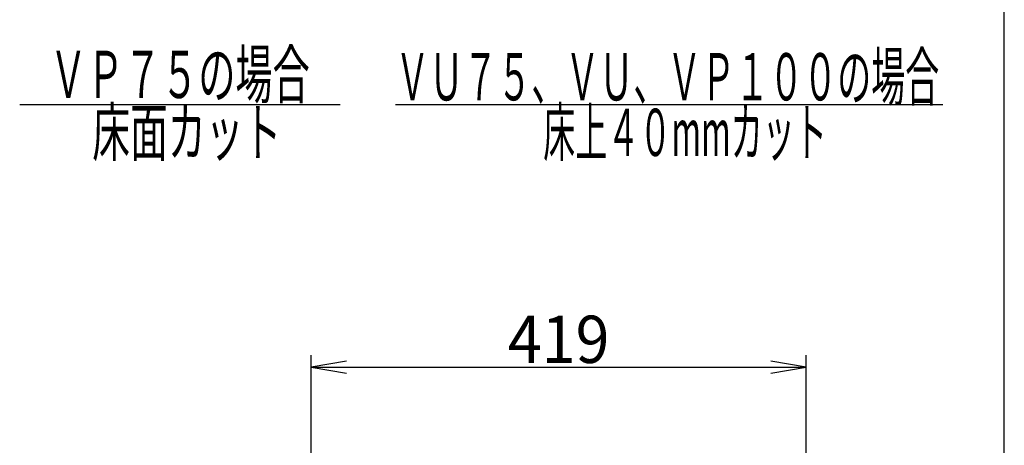
# Model space of a CAD drawing. Extents: x 0 to 2000, y 115 to 2915.
# Drawn here: x 1167 to 2000, y 1498 to 1858 of the extents above; entities that cross this region are included whole.
import ezdxf
from ezdxf.enums import TextEntityAlignment as Align

# ---------------------------------------------------------------- set-up
doc = ezdxf.new("R2010")
doc.units = 0
doc.header["$MEASUREMENT"] = 0
doc.layers.get('0').update_dxf_attribs({"linetype": 'CONTINUOUS'})
for name, color, linetype in [('タンク', 7, 'CONTINUOUS'), ('器具明細表', 7, 'CONTINUOUS'), ('枠', 7, 'CONTINUOUS')]:
    doc.layers.add(name, color=color, linetype=linetype)
doc.styles.add('EXCADDIM1', font='monotxt', dxfattribs={"width": 0.95, "bigfont": 'extfont'})
doc.styles.add('EXCADSTD', font='monotxt', dxfattribs={"bigfont": 'extfont'})
doc.styles.get("Standard").update_dxf_attribs({"font": 'monotxt', "bigfont": 'extfont'})
doc.dimstyles.get("Standard").update_dxf_attribs({"dimtxt": 0.18, "dimasz": 0.18, "dimexe": 0.18, "dimexo": 0.0625, "dimgap": 0.09, "dimtad": 0, "dimtih": 1, "dimtoh": 1, "dimdec": 4, "dimzin": 0, "dimtxsty": 'STANDARD', "dimcen": 0.09, "dimazin": 3, "dimtfac": 1, "dimtdec": 4, "dimtmove": 0, "dimatfit": 3, "dimtolj": 1, "dimtzin": 0})

# ---------------------------------------------------------------- blocks, each defined once
blk = doc.blocks.new('*D17')
at = {"layer": 'タンク', "color": 3, "linetype": 'CONTINUOUS'}
for p, q in [((1413.501979, 1422.089405), (1413.501979, 1573.997913)), ((1443.501979, 1568.997913), (1413.501979, 1563.997913)), ((1832.498021, 1563.997913), (1802.498021, 1568.997913)), ((1832.498021, 1422.089405), (1832.498021, 1573.997913)), ((1413.501979, 1563.997913), (1832.498021, 1563.997913)), ((1413.501979, 1563.997913), (1443.501979, 1558.997913)), ((1802.498021, 1558.997913), (1832.498021, 1563.997913))]:
    blk.add_line(p, q, dxfattribs=at)
at = {"layer": 'タンク', "color": 2, "linetype": 'CONTINUOUS', "style": 'EXCADSTD', "width": 0.945}
blk.add_text('419', height=40, dxfattribs=at).set_placement((1623, 1567.497913), align=Align.CENTER)
blk = doc.blocks.new('_EX_NORM')
at = {"color": 0, "linetype": 'CONTINUOUS'}
for q in [(-1, 0.166667), (-1, 0), (-1, -0.166667)]:
    blk.add_line((0, 0), q, dxfattribs=at)

msp = doc.modelspace()

# ---------------------------------------------------------------- linework, layer by layer
at = {"layer": '器具明細表', "color": 6, "linetype": 'CONTINUOUS'}
for p, q in [((1167, 1786), (1438, 1786)), ((1485, 1786), (1948, 1786))]:
    msp.add_line(p, q, dxfattribs=at)
at = {"layer": '枠', "color": 7, "linetype": 'CONTINUOUS'}
msp.add_line((2000, 115), (2000, 2915), dxfattribs=at)

# ---------------------------------------------------------------- texts
at = {"layer": '器具明細表', "color": 2, "linetype": 'CONTINUOUS', "style": 'EXCADSTD'}
for s, width, p, p2 in [('ＶＰ７５の場合', 0.66, (1192.391216, 1791.5), (1412.391216, 1791.5)), ('ＶＵ７５、ＶＵ、ＶＰ１００の場合', 0.60375, (1484.891216, 1789.5), (1944.891208, 1789.5)), ('床面カット', 0.672, (1228.391216, 1742.5), (1388.391216, 1742.5)), ('床上４０mmカット', 0.583704, (1609.891216, 1742.5), (1849.891216, 1742.5))]:
    msp.add_text(s, height=40, dxfattribs=dict(at, width=width)).set_placement(p, p2, align=Align.FIT)

# ---------------------------------------------------------------- dimensions: what is measured, and where the dimension line sits
at = {"layer": 'タンク', "color": 3, "linetype": 'CONTINUOUS'}
dim = msp.add_linear_dim(base=(1832.498021, 1563.997913), p1=(1413.501979, 1417.089405), p2=(1832.498021, 1417.089405), text='419', dimstyle='STANDARD', override={"dimtxt": 40, "dimasz": 30, "dimexe": 10, "dimexo": 5, "dimgap": 3.5, "dimtad": 1, "dimjust": 0, "dimtih": 0, "dimtoh": 0, "dimdec": 2, "dimzin": 8, "dimtxsty": 'EXCADDIM1', "dimblk1": '_EX_NORM', "dimblk2": '_EX_NORM', "dimsah": 1, "dimse1": 0, "dimse2": 0, "dimclrd": 3, "dimclre": 3, "dimclrt": 2, "dimtmove": 2}, dxfattribs=at)
dim.commit()
dim.dimension.update_dxf_attribs({"geometry": '*D17', "text_midpoint": (1623, 1587.497913), "dimtype": 160})

doc.saveas('drawing.dxf')
